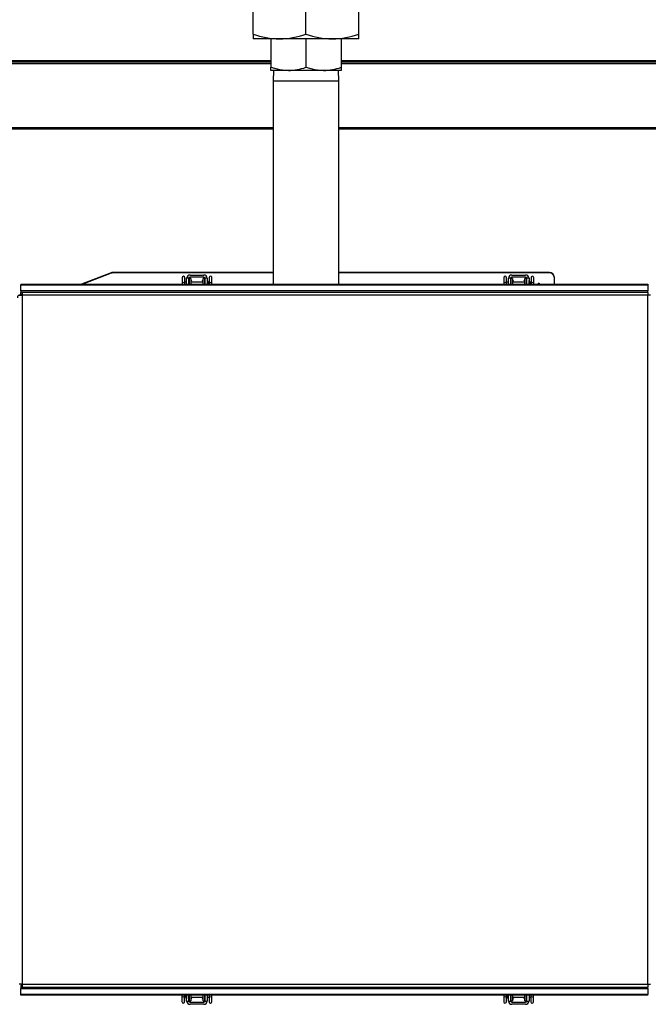
# Model space of a CAD drawing. Units: inches. Extents: x 0.7 to 15.8, y 1 to 10.3.
# Drawn here: x 9 to 9.8, y 8.5 to 9.7 of the extents above; entities that cross this region are included whole.
import ezdxf

# ---------------------------------------------------------------- set-up
doc = ezdxf.new("R2010")
doc.units = ezdxf.units.IN
doc.header["$MEASUREMENT"] = 0
doc.layers.add('FORMAT', color=7, linetype='Continuous')
doc.styles.add('SLDTEXTSTYLE0', font='TXT', dxfattribs={"width": 0.605})
doc.dimstyles.new('SLDDIMSTYLE0', dxfattribs={"dimtxt": 0.08, "dimasz": 0.13, "dimexe": 0, "dimexo": 0.0625, "dimgap": 0.02, "dimtad": 0, "dimtih": 1, "dimtoh": 1, "dimdec": 6, "dimlfac": 24, "dimrnd": 1e-09, "dimzin": 12, "dimdsep": 46, "dimlunit": 5, "dimtxsty": 'SLDTEXTSTYLE0', "dimsah": 1, "dimcen": 0.09, "dimadec": 0, "dimazin": 3, "dimtfac": 1, "dimtdec": 6, "dimtofl": 0, "dimtmove": 0, "dimatfit": 3, "dimfxl": 0, "dimfrac": 2, "dimtolj": 1, "dimtzin": 12, "dimarcsym": 0})

# ---------------------------------------------------------------- blocks, each defined once
blk = doc.blocks.new('_D_12')
at = {"layer": 'FORMAT'}
for p, q in [((5.5269, 9.6497), (5.5269, 10.3213)), ((10.3957, 9.2371), (10.3957, 10.3213)), ((5.5269, 10.1963), (7.8452, 10.1963)), ((8.0163, 10.1962), (7.9888, 10.1962)), ((7.9888, 10.1962), (7.9888, 10.0734)), ((8.2607, 10.1962), (8.2882, 10.1962)), ((8.2882, 10.1962), (8.2882, 10.0734)), ((10.3957, 10.1963), (8.4318, 10.1963)), ((7.9888, 10.0734), (8.0163, 10.0734)), ((8.2882, 10.0734), (8.2607, 10.0734))]:
    blk.add_line(p, q, dxfattribs=at)
for points in [[(5.5269, 10.1963), (5.6569, 10.1763), (5.6569, 10.2163)], [(10.3957, 10.1963), (10.2657, 10.2163), (10.2657, 10.1763)]]:
    blk.add_solid(points, dxfattribs=at)
at = {"layer": 'FORMAT', "char_height": 0.08, "attachment_point": 1, "style": 'SLDTEXTSTYLE0'}
for s, insert in [('116 27/32', (7.894, 10.3177)), ('2968', (8.0163, 10.1765))]:
    blk.add_mtext(s, dxfattribs=dict(at, insert=insert))

msp = doc.modelspace()

# ---------------------------------------------------------------- linework, layer by layer
at = {"color": 7, "linetype": 'Continuous', "lineweight": 25}
for p, q in [((9.32299508, 9.68778072), (9.32299508, 9.71458127)), ((9.38678675, 9.68778072), (9.38678675, 9.71458127)), ((9.45057842, 9.68778072), (9.45057842, 9.71458127)), ((9.32299508, 9.68778072), (9.32299508, 9.68208308)), ((9.35489092, 9.68208308), (9.32299508, 9.68208308)), ((9.34425967, 9.68208308), (9.34425967, 9.64768769)), ((9.41868258, 9.68208308), (9.35489092, 9.68208308)), ((9.38678675, 9.68208308), (9.38678675, 9.64768769)), ((9.45057842, 9.68208308), (9.41868258, 9.68208308)), ((9.42931383, 9.68208308), (9.42931383, 9.64768769)), ((9.45057842, 9.68208308), (9.45057842, 9.68778072)), ((7.340318, 9.65593939), (9.34425967, 9.65593939)), ((9.42931383, 9.65593939), (9.871568, 9.65593939)), ((7.340318, 9.65410253), (9.34425967, 9.65410253)), ((7.36115134, 9.65233314), (9.34425967, 9.65233314)), ((9.34425967, 9.64388933), (9.34425967, 9.64768769)), ((9.36552321, 9.64388933), (9.34425967, 9.64388933)), ((9.34759481, 9.64388933), (9.34720342, 9.63131849)), ((9.40805029, 9.64388933), (9.36552321, 9.64388933)), ((9.42931383, 9.64388933), (9.40805029, 9.64388933)), ((9.42637008, 9.63131849), (9.42597869, 9.64388933)), ((9.42931383, 9.65410253), (9.871568, 9.65410253)), ((9.42931383, 9.65233314), (9.85073467, 9.65233314)), ((9.42931383, 9.64768769), (9.42931383, 9.64388933)), ((9.34720342, 9.63131849), (9.34720342, 9.38556251)), ((9.34720342, 9.63131849), (9.38678675, 9.63131849)), ((9.38678675, 9.63131849), (9.42637008, 9.63131849)), ((9.42637008, 9.38556251), (9.42637008, 9.63131849)), ((9.34720342, 9.57469417), (7.34210849, 9.57469417)), ((9.34720342, 9.57285731), (7.34310967, 9.57285731)), ((9.86977752, 9.57469417), (9.42637008, 9.57469417)), ((9.86877634, 9.57285731), (9.42637008, 9.57285731)), ((9.15142511, 9.39912232), (9.11570948, 9.38556251)), ((9.15142511, 9.39860929), (9.11706077, 9.38556251)), ((9.15142511, 9.39860929), (9.15142511, 9.39912232)), ((9.34720342, 9.39949295), (9.15345423, 9.39949295)), ((9.15345423, 9.39949295), (9.15345423, 9.39897992)), ((9.34720342, 9.39897992), (9.15345423, 9.39897992)), ((9.24674508, 9.39646849), (9.26341175, 9.39646849)), ((9.26341175, 9.39396849), (9.24674508, 9.39396849)), ((9.68115134, 9.39949295), (9.42637008, 9.39949295)), ((9.68115134, 9.39897992), (9.42637008, 9.39897992)), ((9.63549508, 9.39646849), (9.65216175, 9.39646849)), ((9.65216175, 9.39396849), (9.63549508, 9.39396849)), ((9.68115134, 9.39897992), (9.68115134, 9.39949295)), ((9.686568, 9.39440295), (9.686568, 9.38556251)), ((9.04245342, 9.38556251), (9.04245342, 9.38456251)), ((9.04245342, 9.38556251), (9.79974508, 9.38556251)), ((9.04245342, 9.38456251), (9.79974508, 9.38456251)), ((9.04245342, 9.37747891), (9.04245342, 9.38456251)), ((9.23713685, 9.39331936), (9.23713685, 9.38609965)), ((9.23713685, 9.38610148), (9.23713685, 9.38556251)), ((9.23713685, 9.38609965), (9.23713685, 9.38556251)), ((9.24041769, 9.38609965), (9.24041769, 9.39331936)), ((9.24257842, 9.38780215), (9.24041769, 9.38780215)), ((9.24041769, 9.38556251), (9.24041769, 9.38609783)), ((9.24257842, 9.38556251), (9.24257842, 9.39230183)), ((9.24516889, 9.39284349), (9.24261378, 9.39284349)), ((9.24507842, 9.39230183), (9.24507842, 9.38556251)), ((9.245646, 9.38780215), (9.24507842, 9.38780215)), ((9.24772934, 9.39228099), (9.245646, 9.39228099)), ((9.245646, 9.39228099), (9.245646, 9.38556251)), ((9.24772934, 9.39228099), (9.24772934, 9.38556251)), ((9.24849641, 9.39024841), (9.24772934, 9.3906061)), ((9.24772934, 9.38889899), (9.24784255, 9.3888462)), ((9.2624275, 9.38780215), (9.24772934, 9.38780215)), ((9.24849641, 9.39024841), (9.24784255, 9.3888462)), ((9.2624275, 9.3906061), (9.26166043, 9.39024841)), ((9.26231429, 9.3888462), (9.26166043, 9.39024841)), ((9.26231429, 9.3888462), (9.2624275, 9.38889899)), ((9.26451083, 9.39228099), (9.2624275, 9.39228099)), ((9.2624275, 9.38556251), (9.2624275, 9.39228099)), ((9.26451083, 9.38556251), (9.26451083, 9.39228099)), ((9.26507842, 9.38780215), (9.26451083, 9.38780215)), ((9.26754306, 9.39284349), (9.26498794, 9.39284349)), ((9.26507842, 9.38556251), (9.26507842, 9.39230183)), ((9.26757842, 9.39230183), (9.26757842, 9.38556251)), ((9.26779167, 9.38556251), (9.26779167, 9.38974195)), ((9.26994525, 9.38613263), (9.26994525, 9.38556251)), ((9.26994655, 9.39335126), (9.26994528, 9.38556251)), ((9.27322609, 9.38556251), (9.27322609, 9.38613622)), ((9.62588685, 9.39331936), (9.62588685, 9.38609965)), ((9.62588685, 9.38610148), (9.62588685, 9.38556251)), ((9.62588685, 9.38609965), (9.62588685, 9.38556251)), ((9.62916769, 9.38609965), (9.62916769, 9.39331936)), ((9.63132842, 9.38780215), (9.62916769, 9.38780215)), ((9.62916769, 9.38556251), (9.62916769, 9.38609783)), ((9.63132842, 9.38556251), (9.63132842, 9.39230183)), ((9.63391889, 9.39284349), (9.63136378, 9.39284349)), ((9.63382842, 9.39230183), (9.63382842, 9.38556251)), ((9.634396, 9.38780215), (9.63382842, 9.38780215)), ((9.63647934, 9.39228099), (9.634396, 9.39228099)), ((9.634396, 9.39228099), (9.634396, 9.38556251)), ((9.63647934, 9.39228099), (9.63647934, 9.38556251)), ((9.63724641, 9.39024841), (9.63647934, 9.3906061)), ((9.63647934, 9.38889899), (9.63659255, 9.3888462)), ((9.6511775, 9.38780215), (9.63647934, 9.38780215)), ((9.63724641, 9.39024841), (9.63659255, 9.3888462)), ((9.6511775, 9.3906061), (9.65041043, 9.39024841)), ((9.65106429, 9.3888462), (9.65041043, 9.39024841)), ((9.65106429, 9.3888462), (9.6511775, 9.38889899)), ((9.65326083, 9.39228099), (9.6511775, 9.39228099)), ((9.6511775, 9.38556251), (9.6511775, 9.39228099)), ((9.65326083, 9.38556251), (9.65326083, 9.39228099)), ((9.65382842, 9.38780215), (9.65326083, 9.38780215)), ((9.65629306, 9.39284349), (9.65373794, 9.39284349)), ((9.65382842, 9.38556251), (9.65382842, 9.39230183)), ((9.65632842, 9.39230183), (9.65632842, 9.38556251)), ((9.65654167, 9.38556251), (9.65654167, 9.38974195)), ((9.65869525, 9.38613263), (9.65869525, 9.38556251)), ((9.65869655, 9.39335126), (9.65869528, 9.38556251)), ((9.66197609, 9.38556251), (9.66197609, 9.38613622)), ((9.66736408, 9.38659074), (9.66861408, 9.38659074)), ((9.66736408, 9.38659074), (9.66736408, 9.38571856)), ((9.66736408, 9.38571856), (9.66736408, 9.38556251)), ((9.66861408, 9.38659074), (9.66861408, 9.38556251)), ((9.79974508, 9.38556251), (9.79974508, 9.38456251)), ((9.79974508, 9.38456251), (9.79974508, 9.37747891)), ((9.04045342, 9.37224974), (9.04374508, 9.37224974)), ((9.04144508, 9.37240599), (9.0414555, 9.37240599)), ((9.04144508, 9.37224974), (9.04144508, 9.37240599)), ((9.0414555, 9.37224974), (9.0414555, 9.37240599)), ((9.0414555, 9.37240599), (9.04374508, 9.37240599)), ((9.79974508, 9.37747891), (9.04245342, 9.37747891)), ((9.04245342, 9.37747891), (9.04245342, 9.37554141)), ((9.04245342, 9.37354141), (9.04245342, 9.37554141)), ((9.04374508, 9.37554141), (9.04245342, 9.37554141)), ((9.04245342, 9.37354141), (9.04374508, 9.37354141)), ((9.04374508, 9.37554141), (9.04374508, 9.37224974)), ((9.79974508, 9.37554141), (9.04374508, 9.37554141)), ((9.79974508, 9.37224974), (9.04374508, 9.37224974)), ((9.04374508, 9.37224974), (9.04374508, 8.53889558)), ((9.79974508, 9.37554141), (9.79974508, 9.37747891)), ((9.79974508, 9.37554141), (9.79974508, 9.37224974)), ((9.79974508, 8.53889558), (9.79974508, 9.37224974)), ((9.80303675, 9.37224974), (9.79974508, 9.37224974)), ((9.04374508, 8.53889558), (9.04045342, 8.53889558)), ((9.04374508, 8.53760391), (9.04245342, 8.53760391)), ((9.04245342, 8.53760391), (9.04245342, 8.53560391)), ((9.04374508, 8.53889558), (9.79974508, 8.53889558)), ((9.04374508, 8.53889558), (9.04374508, 8.53560391)), ((9.79974508, 8.53889558), (9.80303675, 8.53889558)), ((9.79974508, 8.53889558), (9.79974508, 8.53560391)), ((9.04245342, 8.53560391), (9.04374508, 8.53560391)), ((9.04245342, 8.53560391), (9.04245342, 8.53366641)), ((9.04245342, 8.52658281), (9.04245342, 8.53366641)), ((9.04245342, 8.53366641), (9.79974508, 8.53366641)), ((9.79974508, 8.52658281), (9.04245342, 8.52658281)), ((9.04245342, 8.52558281), (9.04245342, 8.52658281)), ((9.79974508, 8.52558281), (9.04245342, 8.52558281)), ((9.04374508, 8.53560391), (9.79974508, 8.53560391)), ((9.23693074, 8.52558281), (9.23693074, 8.5250091)), ((9.24021028, 8.51779406), (9.24021156, 8.52558281)), ((9.24021158, 8.52501269), (9.24021158, 8.52558281)), ((9.24236516, 8.52558281), (9.24236516, 8.52140337)), ((9.24257842, 8.51884349), (9.24257842, 8.52558281)), ((9.24507842, 8.52558281), (9.24507842, 8.51884349)), ((9.245646, 8.52558281), (9.245646, 8.51886433)), ((9.24772934, 8.52558281), (9.24772934, 8.51886433)), ((9.2624275, 8.51886433), (9.2624275, 8.52558281)), ((9.26451083, 8.51886433), (9.26451083, 8.52558281)), ((9.26507842, 8.51884349), (9.26507842, 8.52558281)), ((9.26757842, 8.52558281), (9.26757842, 8.51884349)), ((9.26973914, 8.52558281), (9.26973914, 8.52504749)), ((9.26973914, 8.52504567), (9.26973914, 8.51782596)), ((9.27301998, 8.52504384), (9.27301998, 8.52558281)), ((9.27301998, 8.52504567), (9.27301998, 8.52558281)), ((9.27301998, 8.51782596), (9.27301998, 8.52504567)), ((9.62568074, 8.52558281), (9.62568074, 8.5250091)), ((9.62896028, 8.51779406), (9.62896156, 8.52558281)), ((9.62896158, 8.52501269), (9.62896158, 8.52558281)), ((9.63111516, 8.52558281), (9.63111516, 8.52140337)), ((9.63132842, 8.51884349), (9.63132842, 8.52558281)), ((9.63382842, 8.52558281), (9.63382842, 8.51884349)), ((9.634396, 8.52558281), (9.634396, 8.51886433)), ((9.63647934, 8.52558281), (9.63647934, 8.51886433)), ((9.6511775, 8.51886433), (9.6511775, 8.52558281)), ((9.65326083, 8.51886433), (9.65326083, 8.52558281)), ((9.65382842, 8.51884349), (9.65382842, 8.52558281)), ((9.65632842, 8.52558281), (9.65632842, 8.51884349)), ((9.65848914, 8.52558281), (9.65848914, 8.52504749)), ((9.65848914, 8.52504567), (9.65848914, 8.51782596)), ((9.66176998, 8.52504384), (9.66176998, 8.52558281)), ((9.66176998, 8.52504567), (9.66176998, 8.52558281)), ((9.66176998, 8.51782596), (9.66176998, 8.52504567)), ((9.79974508, 8.53366641), (9.79974508, 8.53560391)), ((9.79974508, 8.53366641), (9.79974508, 8.52658281)), ((9.79974508, 8.52558281), (9.79974508, 8.52658281)), ((9.24261378, 8.51830183), (9.24516889, 8.51830183)), ((9.24507842, 8.52334316), (9.245646, 8.52334316)), ((9.245646, 8.51886433), (9.24772934, 8.51886433)), ((9.24674508, 8.51717683), (9.26341175, 8.51717683)), ((9.26341175, 8.51467683), (9.24674508, 8.51467683)), ((9.24772934, 8.52334316), (9.2624275, 8.52334316)), ((9.24784255, 8.52229912), (9.24772934, 8.52224633)), ((9.24772934, 8.52053922), (9.24849641, 8.52089691)), ((9.24784255, 8.52229912), (9.24849641, 8.52089691)), ((9.26166043, 8.52089691), (9.26231429, 8.52229912)), ((9.26166043, 8.52089691), (9.2624275, 8.52053922)), ((9.2624275, 8.52224633), (9.26231429, 8.52229912)), ((9.2624275, 8.51886433), (9.26451083, 8.51886433)), ((9.26451083, 8.52334316), (9.26507842, 8.52334316)), ((9.26498794, 8.51830183), (9.26754306, 8.51830183)), ((9.26757842, 8.52334316), (9.26973914, 8.52334316)), ((9.63136378, 8.51830183), (9.63391889, 8.51830183)), ((9.63382842, 8.52334316), (9.634396, 8.52334316)), ((9.634396, 8.51886433), (9.63647934, 8.51886433)), ((9.63549508, 8.51717683), (9.65216175, 8.51717683)), ((9.65216175, 8.51467683), (9.63549508, 8.51467683)), ((9.63647934, 8.52334316), (9.6511775, 8.52334316)), ((9.63659255, 8.52229912), (9.63647934, 8.52224633)), ((9.63647934, 8.52053922), (9.63724641, 8.52089691)), ((9.63659255, 8.52229912), (9.63724641, 8.52089691)), ((9.65041043, 8.52089691), (9.65106429, 8.52229912)), ((9.65041043, 8.52089691), (9.6511775, 8.52053922)), ((9.6511775, 8.52224633), (9.65106429, 8.52229912)), ((9.6511775, 8.51886433), (9.65326083, 8.51886433)), ((9.65326083, 8.52334316), (9.65382842, 8.52334316)), ((9.65373794, 8.51830183), (9.65629306, 8.51830183)), ((9.65632842, 8.52334316), (9.65848914, 8.52334316))]:
    msp.add_line(p, q, dxfattribs=at)
at = {"color": 7, "linetype": 'Continuous', "lineweight": 25, "flags": 128}
for points in [[(9.34425967, 9.64768769), (9.35467728, 9.64493187), (9.36552321, 9.64388933)], [(9.38678675, 9.64768769), (9.39720436, 9.64493187), (9.40805029, 9.64388933)], [(9.24257842, 9.39230183), (9.24260873, 9.39280351), (9.24261378, 9.39284349)], [(9.24516889, 9.39284349), (9.2450837, 9.3924344), (9.24507842, 9.39230183)], [(9.26507842, 9.39230183), (9.2649913, 9.39283363), (9.26498794, 9.39284349)], [(9.26754306, 9.39284349), (9.26757082, 9.39255336), (9.26757842, 9.39230183)], [(9.27322606, 9.38556251), (9.27322602, 9.38786136), (9.27322579, 9.39064996), (9.27322538, 9.39245042), (9.27322479, 9.39322083)], [(9.63132842, 9.39230183), (9.63135873, 9.39280351), (9.63136378, 9.39284349)], [(9.63391889, 9.39284349), (9.6338337, 9.3924344), (9.63382842, 9.39230183)], [(9.65382842, 9.39230183), (9.6537413, 9.39283363), (9.65373794, 9.39284349)], [(9.65629306, 9.39284349), (9.65632082, 9.39255336), (9.65632842, 9.39230183)], [(9.66197606, 9.38556251), (9.66197602, 9.38786136), (9.66197579, 9.39064996), (9.66197538, 9.39245042), (9.66197479, 9.39322083)], [(9.23693077, 8.52558281), (9.23693081, 8.52328396), (9.23693105, 8.52049536), (9.23693146, 8.5186949), (9.23693204, 8.51792449)], [(9.62568077, 8.52558281), (9.62568081, 8.52328396), (9.62568105, 8.52049536), (9.62568146, 8.5186949), (9.62568204, 8.51792449)], [(9.24261378, 8.51830183), (9.24258602, 8.51859195), (9.24257842, 8.51884349)], [(9.24507842, 8.51884349), (9.24516554, 8.51831169), (9.24516889, 8.51830183)], [(9.26498794, 8.51830183), (9.26507314, 8.51871092), (9.26507842, 8.51884349)], [(9.26757842, 8.51884349), (9.2675481, 8.51834181), (9.26754306, 8.51830183)], [(9.63136378, 8.51830183), (9.63133602, 8.51859195), (9.63132842, 8.51884349)], [(9.63382842, 8.51884349), (9.63391554, 8.51831169), (9.63391889, 8.51830183)], [(9.65373794, 8.51830183), (9.65382314, 8.51871092), (9.65382842, 8.51884349)], [(9.65632842, 8.51884349), (9.6562981, 8.51834181), (9.65629306, 8.51830183)]]:
    msp.add_lwpolyline(points, dxfattribs=at)
at = {"color": 7, "linetype": 'Continuous', "lineweight": 25}
for centre, radius, start, end in [((9.35625468, 9.78184403), 0.09977027, 250.52704694, 269.21679506), ((9.35341462, 9.78247396), 0.10040174, 270.84250063, 289.41365737), ((9.42004635, 9.78184403), 0.09977027, 250.52704694, 269.21679506), ((9.41720629, 9.78247396), 0.10040174, 270.84250063, 289.41365737), ((9.36497937, 9.70835043), 0.0644634, 270.48337739, 289.77278061), ((9.40750645, 9.70835043), 0.0644634, 270.48337739, 289.77278061), ((9.15345077, 9.39377217), 0.00572079, 89.96531492, 110.73749216), ((9.15345077, 9.39325914), 0.00572079, 89.96531492, 110.73749216), ((9.23877727, 9.39331936), 0.00164042, 0, 180), ((9.24674508, 9.39230183), 0.00416667, 90, 172.53040768), ((9.24674508, 9.39230183), 0.00166667, 90, 161.03442501), ((9.26341175, 9.39230183), 0.00416667, 7.46959232, 90), ((9.26341175, 9.39230183), 0.00166667, 18.96557499, 90), ((9.27158683, 9.39330519), 0.00164104, 356.0686142, 177.52135429), ((9.62752727, 9.39331936), 0.00164042, 0, 180), ((9.63549508, 9.39230183), 0.00416667, 90, 172.53040768), ((9.63549508, 9.39230183), 0.00166667, 90, 161.03442501), ((9.65216175, 9.39230183), 0.00416667, 7.46959232, 90), ((9.65216175, 9.39230183), 0.00166667, 18.96557499, 90), ((9.66033683, 9.39330519), 0.00164104, 356.0686142, 177.52135429), ((9.68130974, 9.39423438), 0.00526096, 1.8362068, 91.72543541), ((9.68130974, 9.39372135), 0.00526096, 1.8362068, 91.72543541), ((9.23877662, 9.38589531), 0.0016526, 6.78149748, 172.85341394), ((9.26737336, 9.38822046), 0.00041831, 299.35347005, 0), ((9.26212025, 9.38521849), 0.00725442, 2.71806347, 38.57546472), ((11.91115703, 9.38848472), 2.64121283, 179.89484414, 180.05102325), ((9.27158628, 9.38593088), 0.00165254, 7.11752307, 173.2250475), ((6.81834411, 9.38845795), 2.45488308, 359.94581189, 0.10858007), ((9.62752662, 9.38589531), 0.0016526, 6.78149748, 172.85341394), ((9.65612336, 9.38822046), 0.00041831, 299.35347005, 0), ((9.65087025, 9.38521849), 0.00725442, 2.71806347, 38.57546472), ((12.29990703, 9.38848472), 2.64121283, 179.89484414, 180.05102325), ((9.66033628, 9.38593088), 0.00165254, 7.11752307, 173.2250475), ((7.20709411, 9.38845795), 2.45488308, 359.94581189, 0.10858007), ((9.04144508, 9.36911433), 0.00329167, 90, 180), ((11.69181273, 8.52268737), 2.45488308, 179.94581189, 180.10858007), ((9.23857055, 8.52521444), 0.00165254, 187.11752307, 353.2250475), ((6.5989998, 8.5226606), 2.64121283, 359.89484414, 0.05102325), ((9.24803658, 8.52592683), 0.00725442, 182.71806347, 218.57546472), ((9.27138022, 8.52525001), 0.0016526, 186.78149748, 352.85341394), ((12.08056273, 8.52268737), 2.45488308, 179.94581189, 180.10858007), ((9.62732055, 8.52521444), 0.00165254, 187.11752307, 353.2250475), ((6.9877498, 8.5226606), 2.64121283, 359.89484414, 0.05102325), ((9.63678658, 8.52592683), 0.00725442, 182.71806347, 218.57546472), ((9.66013022, 8.52525001), 0.0016526, 186.78149748, 352.85341394), ((9.23857, 8.51784013), 0.00164104, 176.0686142, 357.52135429), ((9.24278347, 8.52292486), 0.00041831, 119.35347005, 180), ((9.24674508, 8.51884349), 0.00416667, 187.46959232, 270), ((9.24674508, 8.51884349), 0.00166667, 198.96557499, 270), ((9.26341175, 8.51884349), 0.00416667, 270, 352.53040768), ((9.26341175, 8.51884349), 0.00166667, 270, 341.03442501), ((9.27137956, 8.51782596), 0.00164042, 180, 0), ((9.62732, 8.51784013), 0.00164104, 176.0686142, 357.52135429), ((9.63153347, 8.52292486), 0.00041831, 119.35347005, 180), ((9.63549508, 8.51884349), 0.00416667, 187.46959232, 270), ((9.63549508, 8.51884349), 0.00166667, 198.96557499, 270), ((9.65216175, 8.51884349), 0.00416667, 270, 352.53040768), ((9.65216175, 8.51884349), 0.00166667, 270, 341.03442501), ((9.66012956, 8.51782596), 0.00164042, 180, 0)]:
    msp.add_arc(centre, radius, start, end, dxfattribs=at)

# ---------------------------------------------------------------- dimensions: what is measured, and where the dimension line sits
at = {"layer": 'FORMAT'}
dim = msp.add_linear_dim(base=(5.526943, 10.1963102), p1=(10.39568218, 9.18710097), p2=(5.526943, 9.59969994), angle=0, dimstyle='SLDDIMSTYLE0', dxfattribs=at)
dim.commit()
dim.dimension.update_dxf_attribs({"geometry": '_D_12', "text_midpoint": (8.13849404, 10.1963102), "dimtype": 160})

doc.saveas('drawing.dxf')
